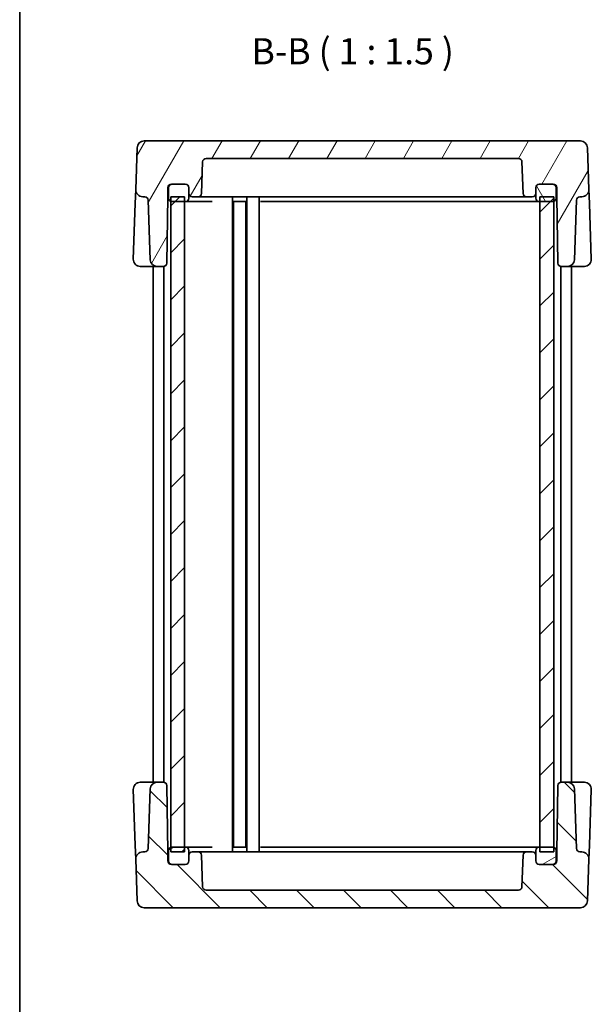
# Model space of a CAD drawing. Units: millimetres. Extents: x 22 to 2398, y 12 to 434.
# Drawn here: x 618 to 700, y 212 to 353 of the extents above; entities that cross this region are included whole.
import ezdxf

# ---------------------------------------------------------------- set-up
doc = ezdxf.new("R2010")
doc.units = ezdxf.units.MM
doc.header["$LTSCALE"] = 1.5
for name, color, linetype, lineweight in [('Border (ISO)', 7, 'Continuous', 35), ('Hatch (ISO)', 1, 'Continuous', 18), ('Symbol (ISO)', 7, 'Continuous', 18), ('Visible (ISO)', 7, 'Continuous', 35)]:
    doc.layers.add(name, color=color, linetype=linetype, lineweight=lineweight)
doc.styles.add('Note Text (TK)', font='txt')

# ---------------------------------------------------------------- blocks, each defined once
blk = doc.blocks.new('図面枠 tk図枠')
at = {"layer": 'Border (ISO)'}
blk.add_line((14.5, 289), (14.5, 8), dxfattribs=at)

msp = doc.modelspace()

# ---------------------------------------------------------------- hatches: boundary and pattern name
at = {"layer": 'Hatch (ISO)'}
h = msp.add_hatch(dxfattribs=at)
h.set_pattern_fill('ANSI31', color=256, scale=38.1, angle=14.999978, style=0)
h.set_pattern_definition([(60, (596.5, -3e-07), (-4.124445, 2.38125), [])])
edge = h.paths.add_edge_path()
edge.add_line((695.3199, 328.9198), (695.3199, 327.6198))
edge.add_line((695.3199, 327.6198), (695.4859, 318.1111))
edge.add_ellipse((695.9858, 318.1198), major_axis=(-0.4999, -0.0087), ratio=1, start_angle=0, end_angle=89)
edge.add_line((695.9858, 317.6198), (696.8542, 317.6198))
edge.add_ellipse((696.8542, 318.6198), major_axis=(0, -1), ratio=1, start_angle=0, end_angle=88)
edge.add_line((697.8536, 318.5849), (698.1523, 327.1373))
edge.add_ellipse((698.652, 327.1198), major_axis=(-0.4997, 0.0174), ratio=1, start_angle=272, end_angle=360, ccw=False)
edge.add_line((698.652, 327.6198), (698.9352, 327.6198))
edge.add_ellipse((698.9352, 328.6198), major_axis=(0, -1), ratio=1, start_angle=0, end_angle=92)
edge.add_line((699.9346, 328.6547), (699.7251, 334.6547))
edge.add_ellipse((698.7257, 334.6198), major_axis=(0.9994, 0.0349), ratio=1, start_angle=0, end_angle=88)
edge.add_line((698.7257, 335.6198), (636.1142, 335.6198))
edge.add_ellipse((636.1142, 334.6198), major_axis=(0, 1), ratio=1, start_angle=0, end_angle=88)
edge.add_line((635.1148, 334.6547), (634.9053, 328.6547))
edge.add_ellipse((635.9047, 328.6198), major_axis=(-0.9994, 0.0349), ratio=1, start_angle=0, end_angle=92)
edge.add_line((635.9047, 327.6198), (636.1879, 327.6198))
edge.add_ellipse((636.1879, 327.1198), major_axis=(0, 0.5), ratio=1, start_angle=272, end_angle=360, ccw=False)
edge.add_line((636.6876, 327.1373), (636.9862, 318.5849))
edge.add_ellipse((637.9856, 318.6198), major_axis=(-0.9994, -0.0349), ratio=1, start_angle=0, end_angle=88)
edge.add_line((637.9856, 317.6198), (638.854, 317.6198))
edge.add_ellipse((638.854, 318.1198), major_axis=(0, -0.5), ratio=1, start_angle=0, end_angle=89)
edge.add_line((639.354, 318.1111), (639.5199, 327.6198))
edge.add_line((639.5199, 327.6198), (639.5199, 328.9198))
edge.add_ellipse((640.0199, 328.9198), major_axis=(-0.5, 0), ratio=1, start_angle=270, end_angle=360, ccw=False)
edge.add_line((640.0199, 329.4198), (640.1199, 329.4198))
edge.add_line((640.1199, 329.4198), (642.0199, 329.4198))
edge.add_ellipse((642.0199, 328.9198), major_axis=(0, 0.5), ratio=1, start_angle=270, end_angle=360, ccw=False)
edge.add_line((642.5199, 328.9198), (642.5199, 328.1198))
edge.add_ellipse((643.0199, 328.1198), major_axis=(-0.5, 0), ratio=1, start_angle=0, end_angle=90)
edge.add_line((643.0199, 327.6198), (643.845, 327.6198))
edge.add_ellipse((643.845, 328.1198), major_axis=(0, -0.5), ratio=1, start_angle=0, end_angle=88)
edge.add_line((644.3447, 328.1024), (644.5031, 332.6373))
edge.add_ellipse((645.0028, 332.6198), major_axis=(-0.4997, 0.0174), ratio=1, start_angle=272, end_angle=360, ccw=False)
edge.add_line((645.0028, 333.1198), (689.8371, 333.1198))
edge.add_ellipse((689.8371, 332.6198), major_axis=(0, 0.5), ratio=1, start_angle=272, end_angle=360, ccw=False)
edge.add_line((690.3368, 332.6373), (690.4951, 328.1024))
edge.add_ellipse((690.9948, 328.1198), major_axis=(-0.4997, -0.0174), ratio=1, start_angle=0, end_angle=88)
edge.add_line((690.9948, 327.6198), (691.8199, 327.6198))
edge.add_ellipse((691.8199, 328.1198), major_axis=(0, -0.5), ratio=1, start_angle=0, end_angle=90)
edge.add_line((692.3199, 328.1198), (692.3199, 328.9198))
edge.add_ellipse((692.8199, 328.9198), major_axis=(-0.5, 0), ratio=1, start_angle=270, end_angle=360, ccw=False)
edge.add_line((692.8199, 329.4198), (694.7199, 329.4198))
edge.add_line((694.7199, 329.4198), (694.8199, 329.4198))
edge.add_ellipse((694.8199, 328.9198), major_axis=(0, 0.5), ratio=1, start_angle=270, end_angle=360, ccw=False)
h = msp.add_hatch(dxfattribs=at)
h.set_pattern_fill('ANSI31', color=256, scale=38.1, angle=75.000175, style=0)
h.set_pattern_definition([(120.0002, (596.5, -3e-07), (-4.12444, -2.38126), [])])
edge = h.paths.add_edge_path()
edge.add_ellipse((642.0199, 328.9198), major_axis=(0.5, 0), ratio=1, start_angle=0, end_angle=90)
edge.add_line((642.0199, 329.4198), (640.1199, 329.4198))
edge.add_ellipse((640.1199, 328.9198), major_axis=(0, 0.5), ratio=1, start_angle=0, end_angle=90)
edge.add_line((639.6199, 328.9198), (639.6199, 327.4198))
edge.add_ellipse((640.1199, 327.4198), major_axis=(-0.5, 0), ratio=1, start_angle=0, end_angle=66.421822)
edge.add_ellipse((640.1199, 327.4198), major_axis=(-0.2, -0.4583), ratio=1, start_angle=0, end_angle=23.578178)
edge.add_line((640.1199, 326.9198), (641.9199, 326.9198))
edge.add_line((641.9199, 326.9198), (642.0199, 326.9198))
edge.add_ellipse((642.0199, 327.4198), major_axis=(0, -0.5), ratio=1, start_angle=0, end_angle=90)
edge.add_line((642.5199, 327.4198), (642.5199, 328.1198))
edge.add_line((642.5199, 328.1198), (642.5199, 328.9198))
edge = h.paths.add_edge_path()
edge.add_ellipse((694.7199, 327.4198), major_axis=(0, -0.5), ratio=1, start_angle=0, end_angle=23.578178)
edge.add_ellipse((694.7199, 327.4198), major_axis=(0.2, -0.4583), ratio=1, start_angle=0, end_angle=66.421822)
edge.add_line((695.2199, 327.4198), (695.2199, 328.9198))
edge.add_ellipse((694.7199, 328.9198), major_axis=(0.5, 0), ratio=1, start_angle=0, end_angle=90)
edge.add_line((694.7199, 329.4198), (692.8199, 329.4198))
edge.add_ellipse((692.8199, 328.9198), major_axis=(0, 0.5), ratio=1, start_angle=0, end_angle=90)
edge.add_line((692.3199, 328.9198), (692.3199, 328.1198))
edge.add_line((692.3199, 328.1198), (692.3199, 327.4198))
edge.add_ellipse((692.8199, 327.4198), major_axis=(-0.5, 0), ratio=1, start_angle=0, end_angle=90)
edge.add_line((692.8199, 326.9198), (692.9199, 326.9198))
edge.add_line((692.9199, 326.9198), (694.7199, 326.9198))
h = msp.add_hatch(dxfattribs=at)
h.set_pattern_fill('ANSI31', color=256, scale=38.1, style=0)
h.set_pattern_definition([(45, (596.5, -3e-07), (-3.367596, 3.367596), [])])
h.paths.add_polyline_path([(694.9199, 327.6198), (692.9199, 327.6198), (692.9199, 326.9198), (692.9199, 234.3198), (692.9199, 233.6198), (694.9199, 233.6198), (694.9199, 234.2781), (694.9199, 326.9616)])
h.paths.add_polyline_path([(641.9199, 327.6198), (639.9199, 327.6198), (639.9199, 326.9616), (639.9199, 234.2781), (639.9199, 233.6198), (641.9199, 233.6198), (641.9199, 234.3198), (641.9199, 326.9198)])
h = msp.add_hatch(dxfattribs=at)
h.set_pattern_fill('ANSI31', color=256, scale=38.1, angle=90.00021, style=0)
h.set_pattern_definition([(135.0002, (596.5, -3e-07), (-3.36758, -3.36761), [])])
edge = h.paths.add_edge_path()
edge.add_line((639.5199, 232.3198), (639.5199, 233.6198))
edge.add_line((639.5199, 233.6198), (639.354, 243.1286))
edge.add_ellipse((638.854, 243.1198), major_axis=(0.4999, 0.0087), ratio=1, start_angle=0, end_angle=89)
edge.add_line((638.854, 243.6198), (637.9856, 243.6198))
edge.add_ellipse((637.9856, 242.6198), major_axis=(0, 1), ratio=1, start_angle=0, end_angle=88)
edge.add_line((636.9862, 242.6547), (636.6876, 234.1024))
edge.add_ellipse((636.1879, 234.1198), major_axis=(0.4997, -0.0174), ratio=1, start_angle=272, end_angle=360, ccw=False)
edge.add_line((636.1879, 233.6198), (635.9047, 233.6198))
edge.add_ellipse((635.9047, 232.6198), major_axis=(0, 1), ratio=1, start_angle=0, end_angle=92)
edge.add_line((634.9053, 232.5849), (635.1148, 226.5849))
edge.add_ellipse((636.1142, 226.6198), major_axis=(-0.9994, -0.0349), ratio=1, start_angle=0, end_angle=88)
edge.add_line((636.1142, 225.6198), (698.7257, 225.6198))
edge.add_ellipse((698.7257, 226.6198), major_axis=(0, -1), ratio=1, start_angle=0, end_angle=88)
edge.add_line((699.7251, 226.5849), (699.9346, 232.5849))
edge.add_ellipse((698.9352, 232.6198), major_axis=(0.9994, -0.0349), ratio=1, start_angle=0, end_angle=92)
edge.add_line((698.9352, 233.6198), (698.652, 233.6198))
edge.add_ellipse((698.652, 234.1198), major_axis=(0, -0.5), ratio=1, start_angle=272, end_angle=360, ccw=False)
edge.add_line((698.1523, 234.1024), (697.8536, 242.6547))
edge.add_ellipse((696.8542, 242.6198), major_axis=(0.9994, 0.0349), ratio=1, start_angle=0, end_angle=88)
edge.add_line((696.8542, 243.6198), (695.9858, 243.6198))
edge.add_ellipse((695.9858, 243.1198), major_axis=(0, 0.5), ratio=1, start_angle=0, end_angle=89)
edge.add_line((695.4859, 243.1286), (695.3199, 233.6198))
edge.add_line((695.3199, 233.6198), (695.3199, 232.3198))
edge.add_ellipse((694.8199, 232.3198), major_axis=(0.5, 0), ratio=1, start_angle=270, end_angle=360, ccw=False)
edge.add_line((694.8199, 231.8198), (694.7199, 231.8198))
edge.add_line((694.7199, 231.8198), (692.8199, 231.8198))
edge.add_ellipse((692.8199, 232.3198), major_axis=(0, -0.5), ratio=1, start_angle=270, end_angle=360, ccw=False)
edge.add_line((692.3199, 232.3198), (692.3199, 233.1198))
edge.add_ellipse((691.8199, 233.1198), major_axis=(0.5, 0), ratio=1, start_angle=0, end_angle=90)
edge.add_line((691.8199, 233.6198), (690.9948, 233.6198))
edge.add_ellipse((690.9948, 233.1198), major_axis=(0, 0.5), ratio=1, start_angle=0, end_angle=88)
edge.add_line((690.4951, 233.1373), (690.3368, 228.6024))
edge.add_ellipse((689.8371, 228.6198), major_axis=(0.4997, -0.0174), ratio=1, start_angle=272, end_angle=360, ccw=False)
edge.add_line((689.8371, 228.1198), (645.0028, 228.1198))
edge.add_ellipse((645.0028, 228.6198), major_axis=(0, -0.5), ratio=1, start_angle=272, end_angle=360, ccw=False)
edge.add_line((644.5031, 228.6024), (644.3447, 233.1373))
edge.add_ellipse((643.845, 233.1198), major_axis=(0.4997, 0.0174), ratio=1, start_angle=0, end_angle=88)
edge.add_line((643.845, 233.6198), (643.0199, 233.6198))
edge.add_ellipse((643.0199, 233.1198), major_axis=(0, 0.5), ratio=1, start_angle=0, end_angle=90)
edge.add_line((642.5199, 233.1198), (642.5199, 232.3198))
edge.add_ellipse((642.0199, 232.3198), major_axis=(0.5, 0), ratio=1, start_angle=270, end_angle=360, ccw=False)
edge.add_line((642.0199, 231.8198), (640.1199, 231.8198))
edge.add_line((640.1199, 231.8198), (640.0199, 231.8198))
edge.add_ellipse((640.0199, 232.3198), major_axis=(0, -0.5), ratio=1, start_angle=270, end_angle=360, ccw=False)
h = msp.add_hatch(dxfattribs=at)
h.set_pattern_fill('ANSI31', color=256, scale=38.1, angle=-14.999978, style=0)
h.set_pattern_definition([(30, (596.5, -3e-07), (-2.38125, 4.124445), [])])
edge = h.paths.add_edge_path()
edge.add_ellipse((692.8199, 232.3198), major_axis=(-0.5, 0), ratio=1, start_angle=0, end_angle=90)
edge.add_line((692.8199, 231.8198), (694.7199, 231.8198))
edge.add_ellipse((694.7199, 232.3198), major_axis=(0, -0.5), ratio=1, start_angle=0, end_angle=90)
edge.add_line((695.2199, 232.3198), (695.2199, 233.8198))
edge.add_ellipse((694.7199, 233.8198), major_axis=(0.5, 0), ratio=1, start_angle=0, end_angle=66.421822)
edge.add_ellipse((694.7199, 233.8198), major_axis=(0.2, 0.4583), ratio=1, start_angle=0, end_angle=23.578178)
edge.add_line((694.7199, 234.3198), (692.9199, 234.3198))
edge.add_line((692.9199, 234.3198), (692.8199, 234.3198))
edge.add_ellipse((692.8199, 233.8198), major_axis=(0, 0.5), ratio=1, start_angle=0, end_angle=90)
edge.add_line((692.3199, 233.8198), (692.3199, 233.1198))
edge.add_line((692.3199, 233.1198), (692.3199, 232.3198))
edge = h.paths.add_edge_path()
edge.add_ellipse((640.1199, 233.8198), major_axis=(0, 0.5), ratio=1, start_angle=0, end_angle=23.578178)
edge.add_ellipse((640.1199, 233.8198), major_axis=(-0.2, 0.4583), ratio=1, start_angle=0, end_angle=66.421822)
edge.add_line((639.6199, 233.8198), (639.6199, 232.3198))
edge.add_ellipse((640.1199, 232.3198), major_axis=(-0.5, 0), ratio=1, start_angle=0, end_angle=90)
edge.add_line((640.1199, 231.8198), (642.0199, 231.8198))
edge.add_ellipse((642.0199, 232.3198), major_axis=(0, -0.5), ratio=1, start_angle=0, end_angle=90)
edge.add_line((642.5199, 232.3198), (642.5199, 233.1198))
edge.add_line((642.5199, 233.1198), (642.5199, 233.8198))
edge.add_ellipse((642.0199, 233.8198), major_axis=(0.5, 0), ratio=1, start_angle=0, end_angle=90)
edge.add_line((642.0199, 234.3198), (641.9199, 234.3198))
edge.add_line((641.9199, 234.3198), (640.1199, 234.3198))

# ---------------------------------------------------------------- linework, layer by layer
at = {"layer": 'Visible (ISO)'}
for p, q in [((698.7257, 335.6198), (636.1142, 335.6198)), ((635.1148, 334.6547), (634.9053, 328.6547)), ((699.9346, 328.6547), (699.7251, 334.6547)), ((644.3447, 328.1024), (644.5031, 332.6373)), ((645.0028, 333.1198), (689.8371, 333.1198)), ((690.3368, 332.6373), (690.4951, 328.1024)), ((640.0199, 329.4198), (642.0199, 329.4198)), ((642.0199, 329.4198), (640.1199, 329.4198)), ((692.8199, 329.4198), (694.8199, 329.4198)), ((694.7199, 329.4198), (692.8199, 329.4198)), ((634.9053, 328.6547), (634.8354, 326.6547)), ((639.5199, 327.6198), (639.5199, 328.9198)), ((639.6199, 328.9198), (639.6199, 327.4198)), ((642.5199, 328.9198), (642.5199, 328.1198)), ((642.5199, 327.4198), (642.5199, 328.9198)), ((692.3199, 328.1198), (692.3199, 328.9198)), ((692.3199, 328.9198), (692.3199, 327.4198)), ((695.2199, 327.4198), (695.2199, 328.9198)), ((695.3199, 328.9198), (695.3199, 327.6198)), ((700.0044, 326.6547), (699.9346, 328.6547)), ((634.8354, 326.6547), (634.5561, 318.6547)), ((635.9047, 327.6198), (636.1879, 327.6198)), ((636.6876, 327.1373), (636.9862, 318.5849)), ((639.354, 318.1111), (639.5199, 327.6198)), ((639.5199, 327.6198), (639.6199, 327.6198)), ((641.9199, 327.6198), (639.9199, 327.6198)), ((639.9199, 327.6198), (639.9199, 233.6198)), ((640.1199, 326.9198), (642.0199, 326.9198)), ((641.9199, 233.6198), (641.9199, 327.6198)), ((642.0199, 326.9198), (642.7522, 326.9198)), ((642.7522, 326.9198), (645.8555, 326.9198)), ((643.0199, 327.6198), (643.845, 327.6198)), ((643.845, 327.6198), (648.5199, 327.6198)), ((651.0199, 327.6198), (648.5199, 327.6198)), ((648.7699, 327.6198), (648.7699, 233.6198)), ((648.9099, 326.9198), (650.7299, 326.9198)), ((648.9199, 326.9198), (648.9199, 234.3198)), ((650.7199, 326.9198), (650.7199, 234.3198)), ((650.8699, 327.6198), (650.8699, 233.6198)), ((651.0199, 327.6198), (651.1067, 327.6198)), ((651.3699, 327.6198), (651.1067, 327.6198)), ((651.3699, 327.6198), (652.1199, 327.6198)), ((652.3832, 327.6198), (652.1199, 327.6198)), ((652.3832, 327.6198), (683.8199, 327.6198)), ((652.6199, 327.6198), (652.6199, 233.6198)), ((652.8199, 326.9198), (687.0489, 326.9198)), ((686.3199, 327.6198), (683.8199, 327.6198)), ((686.3199, 327.6198), (690.9948, 327.6198)), ((687.0489, 326.9198), (688.8166, 326.9198)), ((688.8166, 326.9198), (692.0877, 326.9198)), ((690.9948, 327.6198), (691.8199, 327.6198)), ((692.0877, 326.9198), (692.8199, 326.9198)), ((692.8199, 326.9198), (694.7199, 326.9198)), ((694.9199, 327.6198), (692.9199, 327.6198)), ((692.9199, 327.6198), (692.9199, 233.6198)), ((694.9199, 233.6198), (694.9199, 327.6198)), ((695.2199, 327.6198), (695.3199, 327.6198)), ((695.3199, 327.6198), (695.4859, 318.1111)), ((697.8536, 318.5849), (698.1523, 327.1373)), ((698.652, 327.6198), (698.9352, 327.6198)), ((700.2838, 318.6547), (700.0044, 326.6547)), ((635.5555, 317.6198), (637.5454, 317.6198)), ((637.4199, 317.6198), (637.4199, 243.6198)), ((637.5454, 317.6198), (637.9856, 317.6198)), ((637.9856, 317.6198), (638.854, 317.6198)), ((638.9199, 317.6242), (638.9199, 243.6155)), ((695.9199, 317.6242), (695.9199, 243.6155)), ((695.9858, 317.6198), (696.8542, 317.6198)), ((696.8542, 317.6198), (697.2945, 317.6198)), ((697.2945, 317.6198), (699.2844, 317.6198)), ((697.4199, 317.6198), (697.4199, 243.6198)), ((637.5454, 243.6198), (635.5555, 243.6198)), ((637.9856, 243.6198), (637.5454, 243.6198)), ((638.854, 243.6198), (637.9856, 243.6198)), ((639.5199, 233.6198), (639.354, 243.1286)), ((695.4859, 243.1286), (695.3199, 233.6198)), ((696.8542, 243.6198), (695.9858, 243.6198)), ((697.2945, 243.6198), (696.8542, 243.6198)), ((699.2844, 243.6198), (697.2945, 243.6198)), ((634.5561, 242.5849), (634.8354, 234.5849)), ((636.9862, 242.6547), (636.6876, 234.1024)), ((698.1523, 234.1024), (697.8536, 242.6547)), ((700.0044, 234.5849), (700.2838, 242.5849)), ((634.8354, 234.5849), (634.9053, 232.5849)), ((699.9346, 232.5849), (700.0044, 234.5849)), ((636.1879, 233.6198), (635.9047, 233.6198)), ((639.5199, 233.6198), (639.6199, 233.6198)), ((639.5199, 232.3198), (639.5199, 233.6198)), ((639.6199, 233.8198), (639.6199, 232.3198)), ((639.9199, 233.6198), (641.9199, 233.6198)), ((642.0199, 234.3198), (640.1199, 234.3198)), ((642.7522, 234.3198), (642.0199, 234.3198)), ((642.5199, 232.3198), (642.5199, 233.8198)), ((642.5199, 233.1198), (642.5199, 232.3198)), ((645.8555, 234.3198), (642.7522, 234.3198)), ((643.845, 233.6198), (643.0199, 233.6198)), ((648.5199, 233.6198), (643.845, 233.6198)), ((644.5031, 228.6024), (644.3447, 233.1373)), ((648.5199, 233.6198), (651.0199, 233.6198)), ((650.7299, 234.3198), (648.9099, 234.3198)), ((651.1067, 233.6198), (651.0199, 233.6198)), ((651.1067, 233.6198), (651.3699, 233.6198)), ((652.1199, 233.6198), (651.3699, 233.6198)), ((652.1199, 233.6198), (652.3832, 233.6198)), ((683.8199, 233.6198), (652.3832, 233.6198)), ((687.0489, 234.3198), (652.8199, 234.3198)), ((683.8199, 233.6198), (686.3199, 233.6198)), ((690.9948, 233.6198), (686.3199, 233.6198)), ((688.8166, 234.3198), (687.0489, 234.3198)), ((692.0877, 234.3198), (688.8166, 234.3198)), ((690.4951, 233.1373), (690.3368, 228.6024)), ((691.8199, 233.6198), (690.9948, 233.6198)), ((692.8199, 234.3198), (692.0877, 234.3198)), ((692.3199, 233.8198), (692.3199, 232.3198)), ((692.3199, 232.3198), (692.3199, 233.1198)), ((694.7199, 234.3198), (692.8199, 234.3198)), ((692.9199, 233.6198), (694.9199, 233.6198)), ((695.2199, 232.3198), (695.2199, 233.8198)), ((695.2199, 233.6198), (695.3199, 233.6198)), ((695.3199, 233.6198), (695.3199, 232.3198)), ((698.9352, 233.6198), (698.652, 233.6198)), ((634.9053, 232.5849), (635.1148, 226.5849)), ((642.0199, 231.8198), (640.0199, 231.8198)), ((640.1199, 231.8198), (642.0199, 231.8198)), ((694.8199, 231.8198), (692.8199, 231.8198)), ((692.8199, 231.8198), (694.7199, 231.8198)), ((699.7251, 226.5849), (699.9346, 232.5849)), ((689.8371, 228.1198), (645.0028, 228.1198)), ((636.1142, 225.6198), (698.7257, 225.6198))]:
    msp.add_line(p, q, dxfattribs=at)
for centre, radius, start, end in [((636.1142, 334.6198), 1, 90, 178), ((698.7257, 334.6198), 1, 2, 90), ((645.0028, 332.6198), 0.5, 90, 178), ((689.8371, 332.6198), 0.5, 2, 90), ((640.0199, 328.9198), 0.5, 90, 180), ((640.1199, 328.9198), 0.5, 90, 180), ((642.0199, 328.9198), 0.5, 0, 90), ((642.0199, 328.9198), 0.5, 0, 90), ((692.8199, 328.9198), 0.5, 90, 180), ((692.8199, 328.9198), 0.5, 90, 180), ((694.7199, 328.9198), 0.5, 0, 90), ((694.8199, 328.9198), 0.5, 0, 90), ((635.9047, 328.6198), 1, 178, 270), ((643.0199, 328.1198), 0.5, 180, 270), ((643.845, 328.1198), 0.5, 270, 358), ((690.9948, 328.1198), 0.5, 182, 270), ((691.8199, 328.1198), 0.5, 270, 0), ((698.9352, 328.6198), 1, 270, 2), ((636.1879, 327.1198), 0.5, 2, 90), ((640.1199, 327.4198), 0.5, 180, 270), ((642.0199, 327.4198), 0.5, 270, 0), ((692.8199, 327.4198), 0.5, 180, 270), ((694.7199, 327.4198), 0.5, 270, 0), ((698.652, 327.1198), 0.5, 90, 178), ((635.5555, 318.6198), 1, 178, 270), ((637.9856, 318.6198), 1, 182, 270), ((638.854, 318.1198), 0.5, 270, 359), ((695.9858, 318.1198), 0.5, 181, 270), ((696.8542, 318.6198), 1, 270, 358), ((699.2844, 318.6198), 1, 270, 2), ((635.5555, 242.6198), 1, 90, 182), ((637.9856, 242.6198), 1, 90, 178), ((638.854, 243.1198), 0.5, 1, 90), ((695.9858, 243.1198), 0.5, 90, 179), ((696.8542, 242.6198), 1, 2, 90), ((699.2844, 242.6198), 1, 358, 90), ((635.9047, 232.6198), 1, 90, 182), ((636.1879, 234.1198), 0.5, 270, 358), ((640.1199, 233.8198), 0.5, 90, 180), ((642.0199, 233.8198), 0.5, 0, 90), ((643.0199, 233.1198), 0.5, 90, 180), ((643.845, 233.1198), 0.5, 2, 90), ((690.9948, 233.1198), 0.5, 90, 178), ((691.8199, 233.1198), 0.5, 0, 90), ((692.8199, 233.8198), 0.5, 90, 180), ((694.7199, 233.8198), 0.5, 0, 90), ((698.652, 234.1198), 0.5, 182, 270), ((698.9352, 232.6198), 1, 358, 90), ((640.0199, 232.3198), 0.5, 180, 270), ((640.1199, 232.3198), 0.5, 180, 270), ((642.0199, 232.3198), 0.5, 270, 0), ((642.0199, 232.3198), 0.5, 270, 0), ((692.8199, 232.3198), 0.5, 180, 270), ((692.8199, 232.3198), 0.5, 180, 270), ((694.7199, 232.3198), 0.5, 270, 0), ((694.8199, 232.3198), 0.5, 270, 0), ((645.0028, 228.6198), 0.5, 182, 270), ((689.8371, 228.6198), 0.5, 270, 358), ((636.1142, 226.6198), 1, 182, 270), ((698.7257, 226.6198), 1, 270, 358)]:
    msp.add_arc(centre, radius, start, end, dxfattribs=at)

# ---------------------------------------------------------------- block references
at = {"xscale": 1.5, "yscale": 1.5, "zscale": 1.5}
msp.add_blockref('図面枠 tk図枠', (596.5, 0), dxfattribs=at)

# ---------------------------------------------------------------- texts
at = {"layer": 'Symbol (ISO)', "color": 7, "insert": (651.5121, 345.4483), "char_height": 3.75, "attachment_point": 7, "style": 'Note Text (TK)'}
msp.add_mtext('B-B ( 1 : 1.5 )', dxfattribs=at)

doc.saveas('drawing.dxf')
